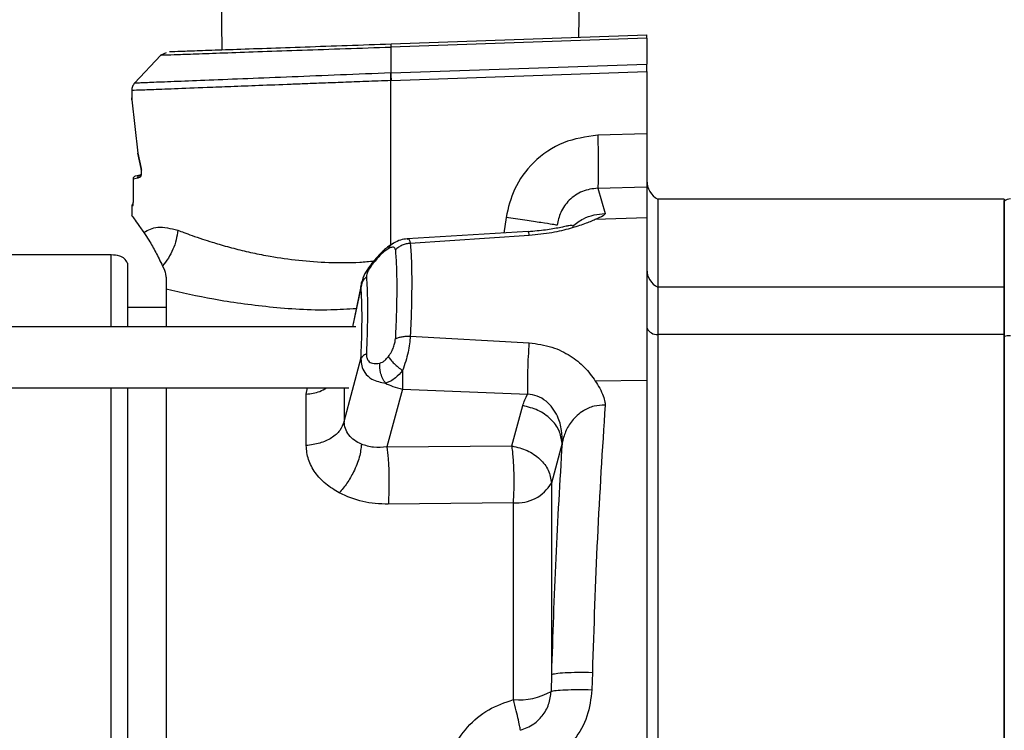
# Model space of a CAD drawing. Units: inches. Extents: x 0.4 to 10.6, y 0.4 to 8.1.
# Drawn here: x 3.5 to 3.6, y 3 to 3.1 of the extents above; entities that cross this region are included whole.
import ezdxf

# ---------------------------------------------------------------- set-up
doc = ezdxf.new("R2010")
doc.units = ezdxf.units.IN
doc.header["$MEASUREMENT"] = 0
doc.styles.add('SLDTEXTSTYLE0', font='TXT', dxfattribs={"width": 0.75})
doc.dimstyles.new('SLDDIMSTYLE0', dxfattribs={"dimtxt": 0.125, "dimasz": 0.13, "dimexe": 0, "dimexo": 0.0625, "dimgap": 0.03125, "dimtad": 0, "dimtih": 1, "dimtoh": 1, "dimdec": 1, "dimlfac": 25, "dimrnd": 1e-09, "dimzin": 12, "dimdsep": 46, "dimtxsty": 'SLDTEXTSTYLE0', "dimsah": 1, "dimcen": 0.09, "dimadec": 0, "dimazin": 3, "dimtfac": 1, "dimtdec": 1, "dimtmove": 0, "dimatfit": 0, "dimfxl": 0, "dimfrac": 2, "dimtolj": 1, "dimtzin": 12, "dimarcsym": 0})
doc.dimstyles.new('SLDDIMSTYLE1', dxfattribs={"dimtxt": 0.125, "dimasz": 0.13, "dimexe": 0, "dimexo": 0.0625, "dimgap": 0.03125, "dimtad": 0, "dimtih": 1, "dimtoh": 1, "dimdec": 1, "dimlfac": 25, "dimrnd": 1e-09, "dimzin": 12, "dimdsep": 46, "dimtxsty": 'SLDTEXTSTYLE0', "dimsah": 1, "dimcen": 0.09, "dimadec": 0, "dimazin": 3, "dimtfac": 1, "dimtdec": 1, "dimtofl": 0, "dimtmove": 0, "dimatfit": 3, "dimfxl": 0, "dimfrac": 2, "dimtolj": 1, "dimtzin": 12, "dimarcsym": 0})

# ---------------------------------------------------------------- blocks, each defined once
blk = doc.blocks.new('_D_8')
at = {"color": 7, "linetype": 'Continuous', "lineweight": 18}
for p, q in [((3.611072067860259, 4.796632576340913), (2.287286717277439, 4.796632576340913)), ((2.412286717277439, 4.796632576340913), (2.412286717277439, 3.869552116725663)), ((2.412286717277439, 2.744034151144061), (2.412286717277439, 3.671114610759334)), ((3.48162324896262, 2.744034151144061), (2.287286717277439, 2.744034151144061))]:
    blk.add_line(p, q, dxfattribs=at)
for points in [[(2.412286717277439, 4.796632576340913), (2.392286717277439, 4.666632576340914), (2.432286717277439, 4.666632576340914)], [(2.412286717277439, 2.744034151144061), (2.432286717277439, 2.874034151144061), (2.392286717277439, 2.874034151144061)]]:
    blk.add_solid(points, dxfattribs=at)
at = {"color": 7, "linetype": 'Continuous', "lineweight": 18, "insert": (2.250654767796845, 3.832248091980658), "char_height": 0.125, "attachment_point": 1, "style": 'SLDTEXTSTYLE0'}
blk.add_mtext('51.3', dxfattribs=at)
blk = doc.blocks.new('_D_9')
at = {"color": 7, "linetype": 'Continuous', "lineweight": 18}
for p, q in [((3.57795710723032, 3.713828481853461), (4.395073422472592, 3.713828481853461)), ((4.270073422472592, 3.713828481853461), (4.270073422472592, 3.328150069481938)), ((4.270073422472592, 2.744034151144061), (4.270073422472592, 3.129712563515607)), ((3.916160334248061, 2.744034151144061), (4.395073422472592, 2.744034151144061))]:
    blk.add_line(p, q, dxfattribs=at)
for points in [[(4.270073422472592, 3.713828481853461), (4.250073422472592, 3.583828481853461), (4.290073422472592, 3.583828481853461)], [(4.270073422472592, 2.744034151144061), (4.290073422472592, 2.874034151144061), (4.250073422472592, 2.874034151144061)]]:
    blk.add_solid(points, dxfattribs=at)
at = {"color": 7, "linetype": 'Continuous', "lineweight": 18, "insert": (4.108441472991998, 3.290846044736932), "char_height": 0.125, "attachment_point": 1, "style": 'SLDTEXTSTYLE0'}
blk.add_mtext('24.2', dxfattribs=at)
blk = doc.blocks.new('_D_10')
at = {"color": 7, "linetype": 'Continuous', "lineweight": 18}
for p, q in [((3.179234149472364, 3.51544422988448), (2.684658152205353, 3.51544422988448)), ((2.809658152205353, 3.51544422988448), (2.809658152205353, 3.228957943497448)), ((2.809658152205353, 2.744034151144061), (2.809658152205353, 3.030520437531116)), ((3.47779482509465, 2.744034151144061), (2.684658152205353, 2.744034151144061))]:
    blk.add_line(p, q, dxfattribs=at)
for points in [[(2.809658152205353, 3.51544422988448), (2.789658152205353, 3.38544422988448), (2.829658152205353, 3.38544422988448)], [(2.809658152205353, 2.744034151144061), (2.829658152205353, 2.874034151144061), (2.789658152205353, 2.874034151144061)]]:
    blk.add_solid(points, dxfattribs=at)
at = {"color": 7, "linetype": 'Continuous', "lineweight": 18, "insert": (2.648026202724759, 3.191653918752442), "char_height": 0.125, "attachment_point": 1, "style": 'SLDTEXTSTYLE0'}
blk.add_mtext('19.3', dxfattribs=at)
blk = doc.blocks.new('_D_11')
at = {"color": 7, "linetype": 'Continuous', "lineweight": 18}
for p, q in [((3.229234149472364, 3.465444229884481), (3.229234149472364, 2.217412401781394)), ((3.696977579671282, 2.591404229884219), (3.696977579671282, 2.217412401781394)), ((3.229234149472364, 2.342412401781394), (2.979234149472364, 2.342412401781394)), ((3.696977579671282, 2.342412401781394), (3.946977579671282, 2.342412401781394))]:
    blk.add_line(p, q, dxfattribs=at)
for points in [[(3.229234149472364, 2.342412401781394), (3.099234149472364, 2.362412401781394), (3.099234149472364, 2.322412401781394)], [(3.696977579671282, 2.342412401781394), (3.826977579671282, 2.322412401781394), (3.826977579671282, 2.362412401781394)]]:
    blk.add_solid(points, dxfattribs=at)
at = {"color": 7, "linetype": 'Continuous', "lineweight": 18, "insert": (3.301473915091228, 2.404327130019566), "char_height": 0.125, "attachment_point": 1, "style": 'SLDTEXTSTYLE0'}
blk.add_mtext('11.7', dxfattribs=at)

msp = doc.modelspace()

# ---------------------------------------------------------------- linework, layer by layer
at = {"color": 7, "linetype": 'Continuous', "lineweight": 25}
for p, q in [((3.501657894631891, 3.13044627712815), (3.501786187768075, 3.121142239884219)), ((3.554153242561333, 3.122970937733624), (3.554256319828741, 3.13044627712815)), ((3.564098839513782, 3.122856715316963), (3.526582929950004, 3.121546624852211)), ((3.52661061427378, 3.12200912795999), (3.564098839513781, 3.123318245632262)), ((3.564098839513781, 3.122856715316968), (3.564098839513781, 3.123318245632272)), ((3.564098839513782, 3.122856715316963), (3.564098839513782, 3.119045927241827)), ((3.526582929950004, 3.121546624852211), (3.526583091735831, 3.117735866586864)), ((3.492863789732019, 3.120369236925702), (3.489009507458353, 3.116236025215919)), ((3.493630063426191, 3.120685140403719), (3.492863691738751, 3.120369118816386)), ((3.526583091735831, 3.117735866586864), (3.564098839513782, 3.119045927241827)), ((3.526606223015356, 3.116624346676817), (3.564098839513782, 3.117933613735061)), ((3.564098839513782, 3.117933613735061), (3.564098839513782, 3.119045927241809)), ((3.564098839513782, 3.117933613735061), (3.564098839513781, 3.108803967616498)), ((3.526583111297091, 3.116623389312881), (3.526606223015356, 3.116624346676817)), ((3.488587028490159, 3.115162641811224), (3.488587028490159, 3.114074015884856)), ((3.488592585668384, 3.113798489351148), (3.48947285050627, 3.10598572051981)), ((3.564098839513781, 3.108803967616498), (3.556899669745948, 3.108591419099184)), ((3.489945747615087, 3.103703952091464), (3.489472850447234, 3.105985721346739)), ((3.48947285050627, 3.10598572051981), (3.489945747566425, 3.103703951949574)), ((3.488776735682758, 3.102158441535086), (3.488776735682758, 3.099140238709129)), ((3.488779039818703, 3.102158441535086), (3.488776735682758, 3.102158441535086)), ((3.489472850209509, 3.102304146152723), (3.488779039793017, 3.102158441535086)), ((3.488779039793017, 3.102158441535086), (3.488779039818768, 3.099145667621857)), ((3.489836435588103, 3.10276626284442), (3.489150950597566, 3.102620558511755)), ((3.489819159863701, 3.102452038561542), (3.489472850209509, 3.102304146152723)), ((3.489955767546156, 3.102817842960268), (3.48983643558809, 3.102766262844482)), ((3.556899686358747, 3.100831324673559), (3.557984482620614, 3.097139977315952)), ((3.556899686648222, 3.100831323687852), (3.564098839513938, 3.10104482762927)), ((3.564098839513781, 3.101044827629265), (3.564098839513782, 3.096482103214603)), ((3.61650513872638, 3.099204753796028), (3.56570513872638, 3.099204753796028)), ((3.56570513872638, 3.099204753796028), (3.56570513872638, 3.086297828241688)), ((3.61650513872638, 3.099204753796028), (3.61650513872638, 3.086297828241688)), ((3.488587028490159, 3.098204592856817), (3.488587028490159, 3.096836181260373)), ((3.564098839513782, 3.096482103214603), (3.55653952240093, 3.09622607076816)), ((3.564098839513782, 3.096482103214603), (3.564098839513782, 3.072604737032252)), ((3.546725601681588, 3.094462176165675), (3.528983799689077, 3.093407429120595)), ((3.546867223598034, 3.093888219409238), (3.529427124802287, 3.092732150589213)), ((3.485594902505908, 3.091034781065164), (3.461177579671263, 3.091034781065164)), ((3.487957107230317, 3.089853677946444), (3.487957107230317, 3.080502403112596)), ((3.493266624499428, 3.089127401331595), (3.493111760050176, 3.089439476946022)), ((3.493111760693251, 3.089439477147768), (3.493266624383167, 3.089127402046128)), ((3.4936263985689, 3.08728239814745), (3.4936263985689, 3.086084856050942)), ((3.493626398568895, 3.08608487714158), (3.493626398568903, 3.080502403112596)), ((3.52239622149989, 3.087340889827697), (3.520952435730448, 3.080502403112596)), ((3.61650513872638, 3.086297828241688), (3.56570513872638, 3.086297828241688)), ((3.56570513872638, 3.086297828241688), (3.56570513872638, 3.079366636889952)), ((3.61650513872638, 3.086297828241688), (3.61650513872638, 3.079366636889952)), ((3.4936263985689, 3.083310371616502), (3.487957107230317, 3.083310371616502)), ((3.521456975351659, 3.080502403112596), (3.42906409537284, 3.080502403112596)), ((3.529427114471578, 3.079125952975378), (3.5468672202918, 3.078148256160411)), ((3.61650513872638, 3.079366636889952), (3.56570513872638, 3.079366636889952)), ((3.56570513872638, 3.079366636889952), (3.565705138726381, 2.927899775781773)), ((3.61650513872638, 3.079366636889952), (3.616505138726381, 2.927899775781774)), ((3.51972973504374, 3.066595045716829), (3.522191362796321, 3.07581299493825)), ((3.564098839513782, 3.072604737032252), (3.556539515581259, 3.072540461528972)), ((3.564098839513782, 3.072604737032252), (3.564098839513782, 2.934661675492096)), ((3.429064095372839, 3.07152602515984), (3.5204116244982, 3.071526025159841)), ((3.487957107230318, 3.071526025159841), (3.487957107230318, 2.935740387364566)), ((3.493626398568903, 3.071526025159841), (3.493626398568904, 2.935740387364566)), ((3.514160813761493, 3.063066845107), (3.514160813761493, 3.070617614006959)), ((3.528297818499296, 3.071371962122987), (3.525977786529057, 3.062889047096975)), ((3.5282978193026, 3.071371962090046), (3.546647650453309, 3.070602337451148)), ((3.544326341644647, 3.06302536833398), (3.545909349812835, 3.068932989069086)), ((3.557984676338516, 3.069014096076212), (3.557984481440653, 3.069010836582658)), ((3.525977786529214, 3.06288904709729), (3.544326341644805, 3.063025368333983)), ((3.551676735279962, 3.063430771012892), (3.55010940006971, 3.057577348838381)), ((3.550109400069943, 3.057577348841536), (3.550109400069943, 3.029479138320949)), ((3.544545377800391, 3.054669377414635), (3.526196809841976, 3.054472598682143)), ((3.544545377800385, 3.025798817194795), (3.544545377800385, 3.054669377414635)), ((3.556112024249197, 3.029802855539121), (3.556039340125528, 3.027253559879183)), ((3.55010940007039, 3.029479138321697), (3.550073054582099, 3.027012078473662))]:
    msp.add_line(p, q, dxfattribs=at)
at = {"color": 1, "linetype": 'Continuous', "lineweight": 25}
for p, q in [((3.526583111297091, 3.092511355718031), (3.526583111297091, 3.116623389312881)), ((3.543453942432209, 3.096550466336818), (3.543121538240463, 3.094247915220456)), ((3.485594902505908, 3.080502403112596), (3.485594902505908, 3.09103478103899)), ((3.522191362380394, 3.086395187687705), (3.520962171834614, 3.080502403112596)), ((3.485594902505909, 3.003633206262171), (3.485594902505908, 3.071526025159841)), ((3.514160813430315, 3.070617613980929), (3.514345588384268, 3.071526025159841)), ((3.519729735108818, 3.071526025159841), (3.519729735108818, 3.066595045999414))]:
    msp.add_line(p, q, dxfattribs=at)
at = {"color": 7, "linetype": 'Continuous', "lineweight": 25}
for centre, radius, start, end in [((3.567248445812994, 3.101950336262172), 0.003149606299212464, 180, 240.6594184249749), ((3.617450020616144, 3.097682739868471), 0.001574803149606143, 91.99999999963529, 126.8757644594086), ((3.567048348861201, 3.088923976766931), 0.002949723638623676, 180.6906400632054, 242.911377194225), ((3.565624736775873, 3.081097926960332), 0.001733156017544282, 208.3074855121543, 272.658933367115), ((3.617407680215051, 3.075213610330033), 0.003970782052242567, 90.18209049081555, 103.1379074754945), ((3.545011102697921, 3.060555273320559), 0.005904292531399125, 265.4758644478396, 329.7107241185017), ((3.545335433227891, 3.03539809801512), 0.00963173815287523, 265.2949554170225, 299.4639639054411)]:
    msp.add_arc(centre, radius, start, end, dxfattribs=at)
at = {"color": 1, "linetype": 'Continuous', "lineweight": 25}
for points, knots in [([(3.492863825204471, 3.12036912347705), (3.492863780711353, 3.120369121923331), (3.492650149134858, 3.120361661812997), (3.493392789103315, 3.120387594486209), (3.495177575588169, 3.120449920104544), (3.498317900889777, 3.120559582107729), (3.502498762931809, 3.120705579201613), (3.507621495416974, 3.120884468015893), (3.513486473988087, 3.121089276518868), (3.519879424629588, 3.121312522760241), (3.524348156049546, 3.121468574422357), (3.526582930104479, 3.121546614513145)], [0, 0, 0, 0, 2.602082132786992e-05, 0.124937725979082, 0.2498533005216675, 0.3747897064232701, 0.4997579742476287, 0.6247564274203152, 0.7497920839359603, 0.8748731784010164, 1, 1, 1, 1]), ([(3.526583111297089, 3.116623389312881), (3.525347203710117, 3.116576122188409), (3.522990789300024, 3.116486001426628), (3.51967150619476, 3.116359163380324), (3.516745823547187, 3.116246895143522), (3.514211822732929, 3.116149229443993), (3.511019030813814, 3.116026229289272), (3.507261161109579, 3.115882272451631), (3.503148359223763, 3.115724016533493), (3.498847966928745, 3.115558143236626), (3.494720395414236, 3.115399505775683), (3.491192126428341, 3.115263044226221), (3.48914476365465, 3.115184362754283), (3.488428163597046, 3.115156475021174), (3.488587031022168, 3.11516264063044), (3.488587032287419, 3.115162640679543)], [0, 0, 0, 0, 0.06147297327082449, 0.1172060124670019, 0.1671980499118623, 0.2114481340113559, 0.2499554321652774, 0.3385248922925456, 0.4218738582549778, 0.5000016274120539, 0.6276434438957597, 0.7499556399508278, 0.8757622001864169, 0.9999990105461005, 1, 1, 1, 1]), ([(3.526554800221518, 3.11773470844167), (3.524075128492972, 3.117636082984819), (3.519114670706491, 3.117438787750232), (3.512007802810253, 3.117155657810867), (3.505478558746878, 3.116895204989566), (3.49976848873489, 3.116667120651663), (3.495103724066056, 3.116480585063827), (3.49159630653069, 3.116340209403639), (3.489601147803407, 3.116260318393569), (3.488771351144464, 3.116227094019401), (3.489010120072631, 3.116236653729395), (3.489010133845111, 3.116236654280811)], [0, 0, 0, 0, 0.1248654471614465, 0.2497870070880713, 0.3747589035043857, 0.4997616062463913, 0.6247941868589151, 0.7498483467203313, 0.8749142074348725, 0.9999927849007051, 1, 1, 1, 1]), ([(3.489819159665593, 3.102452038214928), (3.489821019087217, 3.102494591415676), (3.489824737944774, 3.102579698144624), (3.489866455923362, 3.102697584711279), (3.48992332519756, 3.102751553909602), (3.489949858609048, 3.102776734237064)], [0, 0, 0, 0, 0.3478660954329026, 0.6957348677380062, 1, 1, 1, 1]), ([(3.488698847754727, 3.098204592863589), (3.488700531342001, 3.098267022417883), (3.488702380554785, 3.098335593576405), (3.488738741203754, 3.098390289067054), (3.488741997860346, 3.098395187891339)], [0, 0, 0, 0, 0.9104345856224036, 1, 1, 1, 1]), ([(3.553210157643911, 3.095281817011107), (3.553703159215916, 3.095661151086504), (3.554558281988037, 3.09631911492381), (3.55629851413433, 3.096960487430996), (3.557436340490264, 3.097081617298683), (3.557984483024821, 3.097139971046896)], [0, 0, 0, 0, 0.413684334056968, 0.717545165389924, 1, 1, 1, 1]), ([(3.495345640854695, 3.094668220510833), (3.495638004799122, 3.09455663725087), (3.496304048695562, 3.094302435764471), (3.497504266565473, 3.093867388021702), (3.498882049311239, 3.093394296476644), (3.500221227027414, 3.092964861513698), (3.501822091312127, 3.092478790509015), (3.503774410774111, 3.091939418024981), (3.506285194416129, 3.091341556069497), (3.509330931486785, 3.090741215276995), (3.513031490140146, 3.090207758345867), (3.517442303699955, 3.089910013576584), (3.521165785160213, 3.089881799736161), (3.523401102376144, 3.090088831639592), (3.524095871827025, 3.090153180198641)], [0, 0, 0, 0, 0.0450188250063113, 0.1025588626499626, 0.1715798099480527, 0.2300375925715833, 0.2716213168621883, 0.3651769019045744, 0.4534171408392283, 0.5408782807306477, 0.6743486753027438, 0.8071432215596132, 0.9400572781791654, 1, 1, 1, 1]), ([(3.528985548102395, 3.09337848710324), (3.529021202557358, 3.093386782991924), (3.529164488827226, 3.09342012207805), (3.529326038594282, 3.093224616258202), (3.529393799538675, 3.092894515590135), (3.529427124023194, 3.092732173776558)], [0, 0, 0, 0, 0.1440918305751425, 0.5790687571357146, 0.9999999999999999, 0.9999999999999999, 0.9999999999999999, 0.9999999999999999]), ([(3.546867223598033, 3.093888219397762), (3.546823103546053, 3.094160571569505), (3.54676803409969, 3.094500514127157), (3.546735916742773, 3.094414859918591), (3.546729530885811, 3.094397829391281)], [0, 0, 0, 0, 0.8011711555740355, 1, 1, 1, 1]), ([(3.526214096415828, 3.091961002383589), (3.526323942920595, 3.092145858087377), (3.526526573490122, 3.092486855888069), (3.5268452803297, 3.092681322928409), (3.526991215447547, 3.092770368932213)], [0, 0, 0, 0, 0.5421023344224126, 1, 1, 1, 1]), ([(3.524968310493462, 3.090942709883498), (3.524945974172251, 3.091029646198147), (3.524920385755237, 3.091129240157777), (3.52497928110419, 3.091150091283152), (3.52498676626113, 3.091152741304733)], [0, 0, 0, 0, 0.8729075033412568, 1, 1, 1, 1]), ([(3.493626398568828, 3.086084877141678), (3.495884496114653, 3.085557316803717), (3.500424318312515, 3.084496676116419), (3.508701997892177, 3.083364504317434), (3.515868525318507, 3.082849795855601), (3.520260733249816, 3.083122607516148), (3.521522172357397, 3.083200958838079)], [0, 0, 0, 0, 0.2908208835616091, 0.5846847073706256, 0.8807217326018709, 1, 1, 1, 1]), ([(3.514160813761493, 3.070617614006959), (3.514853213794606, 3.07070577708893), (3.515943323854863, 3.070844580465596), (3.516810400288396, 3.071343867794081), (3.517126739898944, 3.071526025159841)], [0, 0, 0, 0, 0.6351652538177213, 1, 1, 1, 1])]:
    msp.add_open_spline(points, degree=3, knots=knots, dxfattribs=at)
at = {"color": 7, "linetype": 'Continuous', "lineweight": 25}
for points, knots in [([(3.494144936371942, 3.120875401505586), (3.494239417730671, 3.120878700867336), (3.494468342330142, 3.120886695090505), (3.496254941171768, 3.120949084496827), (3.499227328181084, 3.12105288253842), (3.503293851281222, 3.121194888654232), (3.508249355708596, 3.121367938682056), (3.513929755390014, 3.121566302609952), (3.52011963286561, 3.12178245789446), (3.52444669216174, 3.121933562134717), (3.526610614273781, 3.12200912795999)], [0, 0, 0, 0, 0.09117132660232938, 0.2209045224014481, 0.3506577391547548, 0.4804467000976257, 0.6102713310165638, 0.7401354534631738, 0.8700441570353705, 1, 1, 1, 1]), ([(3.526554799939611, 3.117734712207176), (3.526559515179081, 3.117734904529571), (3.526568945651769, 3.117735289174107), (3.526578376297522, 3.117735673823341), (3.526583091617271, 3.117735866147831)], [0, 0, 0, 0, 0.5000003316070423, 1, 1, 1, 1]), ([(3.526583110870502, 3.116623390381333), (3.526579207478414, 3.116726261196232), (3.526571400682572, 3.116932003133453), (3.526562865417231, 3.117228029948231), (3.526556831453046, 3.11750393985454), (3.526555477298308, 3.117657785623102), (3.526554800221518, 3.11773470844167)], [0, 0, 0, 0, 0.2499996930244782, 0.5000001331616203, 0.7500002801490735, 1, 1, 1, 1]), ([(3.489010093546219, 3.116236653698398), (3.488946782565075, 3.11616097418012), (3.488820160549639, 3.116009615080035), (3.488689138949292, 3.115742749613679), (3.488602960264152, 3.115458220053631), (3.488592339081432, 3.115261167011864), (3.488587028492294, 3.115162640532195)], [0, 0, 0, 0, 0.2499998947022315, 0.4999999992764224, 0.7500001042162393, 0.9999999999999999, 0.9999999999999999, 0.9999999999999999, 0.9999999999999999]), ([(3.488592585659922, 3.113798489330991), (3.488591139998975, 3.113875235586308), (3.488588238663496, 3.114029259691281), (3.48858642130862, 3.114096472849046), (3.48858823868593, 3.114029256012266), (3.488591140014849, 3.113875234229397), (3.488592585668384, 3.113798489351148)], [0, 0, 0, 0, 0.2491379413223482, 0.5000015735984086, 0.750864341104512, 1, 1, 1, 1]), ([(3.556899669760206, 3.108591418615873), (3.555182522152114, 3.108355731492249), (3.551708826146573, 3.107878949288999), (3.547417577495186, 3.104876636777497), (3.544499184326712, 3.100934576874206), (3.54378854815999, 3.097953919934257), (3.543453942432209, 3.096550466336818)], [0, 0, 0, 0, 0.263387870099809, 0.5328193033393421, 0.7800262014072689, 1, 1, 1, 1]), ([(3.556899669760206, 3.108591418615873), (3.556923561520918, 3.10767031273386), (3.556971344997415, 3.105828102701945), (3.55699126786958, 3.103418163878707), (3.55697135344063, 3.101570710871064), (3.556923575593989, 3.101077786236635), (3.556899686648222, 3.100831323687841)], [0, 0, 0, 0, 0.2500002352124315, 0.5000000003076306, 0.7499997652508382, 1, 1, 1, 1]), ([(3.564098839513781, 3.108803967616498), (3.564098839513782, 3.10791895191621), (3.564098839513782, 3.106148900814144), (3.564098839513781, 3.103792236820956), (3.564098839513782, 3.102006464355412), (3.564098839513781, 3.101258338449948), (3.564098839513782, 3.101070798133235), (3.564098839513782, 3.101044827629254)], [0, 0, 0, 0, 0.2404103527154478, 0.4808260572479439, 0.7211109940769858, 0.9613795680541383, 0.9999999999999999, 0.9999999999999999, 0.9999999999999999, 0.9999999999999999]), ([(3.489945747566425, 3.103703951949574), (3.489955374613222, 3.103647858823037), (3.489974603935551, 3.103535816902666), (3.489987967458253, 3.103338509375191), (3.489989038850969, 3.103135679286406), (3.489975468074891, 3.102937855379079), (3.48994982792248, 3.102757872529539), (3.489912916786391, 3.102611314048202), (3.489868598777254, 3.102500185587427), (3.489835655529949, 3.102468103179729), (3.489819159863701, 3.102452038561542)], [0, 0, 0, 0, 0.1240356911240808, 0.2477522271612397, 0.3726399913431005, 0.4978342126056703, 0.6234136701692726, 0.7490374331868365, 0.8743355594431738, 1, 1, 1, 1]), ([(3.489945747629372, 3.103703952181542), (3.489940314327772, 3.103680457116944), (3.489929447700906, 3.103633466885416), (3.489949897609693, 3.10356755659816), (3.489994538848614, 3.103508946510735), (3.490044877498467, 3.103480426150466), (3.490070046768585, 3.103466166001385)], [0, 0, 0, 0, 0.2499994555371908, 0.4999999999290469, 0.75000054436328, 1, 1, 1, 1]), ([(3.48915095059757, 3.10262055851174), (3.489099824957268, 3.102604246862828), (3.48899766877351, 3.102571653905677), (3.488884466046149, 3.10246838928518), (3.48881935217131, 3.102360461371309), (3.488785146612792, 3.102258134182918), (3.488781187096924, 3.102193495855386), (3.488779039792951, 3.102158441535086)], [0, 0, 0, 0, 0.2499129907509722, 0.4993611279183425, 0.6981765031508649, 0.8363166570555804, 1, 1, 1, 1]), ([(3.489472850403545, 3.102304145850203), (3.489478841198076, 3.1023643668889), (3.48949082310432, 3.10248481215471), (3.489584266306562, 3.10262749536225), (3.48970325784201, 3.102725249742804), (3.489792042925892, 3.102752591791088), (3.489836435506223, 3.102766262827053)], [0, 0, 0, 0, 0.2797062167478712, 0.5594272425979812, 0.7797134308027128, 1, 1, 1, 1]), ([(3.556899678822097, 3.100831323543747), (3.556134667438886, 3.100739288406198), (3.554974057765512, 3.100599660587223), (3.553603752715021, 3.099834946312142), (3.552440943021364, 3.098872055485703), (3.55138422347377, 3.097384673444224), (3.551087821757529, 3.096042217521467), (3.550946763529215, 3.095403339796817)], [0, 0, 0, 0, 0.2609065394034579, 0.3958250296971575, 0.5282766096843563, 0.7755058015981028, 0.9999999999999999, 0.9999999999999999, 0.9999999999999999, 0.9999999999999999]), ([(3.488779039818768, 3.099145667621857), (3.488777707552412, 3.099024155221577), (3.488775042879384, 3.098781117623397), (3.488754938040563, 3.098470884123409), (3.488727480051207, 3.098252468104773), (3.488708406304177, 3.098220575348885), (3.488698847828333, 3.098204592850203)], [0, 0, 0, 0, 0.2492112444010099, 0.4984487356007773, 0.7486563265255907, 1, 1, 1, 1]), ([(3.616505138726381, 3.086096866761384), (3.616505138726381, 3.088067439285639), (3.616505138726381, 3.09200858550791), (3.616505138726378, 3.095989740459316), (3.616505138726388, 3.098281917880763), (3.616505138726363, 3.099212544635109), (3.61650513872638, 3.09894251511664), (3.61650513872638, 3.098942499704094)], [0, 0, 0, 0, 0.2499965093506319, 0.4999931676104707, 0.7499895227169544, 0.9999857300860102, 1, 1, 1, 1]), ([(3.488794767257407, 3.098568233534782), (3.488758583012296, 3.098540351499243), (3.48867989931923, 3.098479721202282), (3.488603496397504, 3.098341187265273), (3.488592517740444, 3.098234468703259), (3.488587028487729, 3.098181110159204)], [0, 0, 0, 0, 0.2985943038844683, 0.6493019955489053, 1, 1, 1, 1]), ([(3.488595693802982, 3.096836181260373), (3.488592822857674, 3.096840264836092), (3.488520891084577, 3.096942579164865), (3.488783165432502, 3.096569527623675), (3.489357483629968, 3.095752610443342), (3.490017967211533, 3.09481292680561), (3.490352141593655, 3.094337490007794)], [0, 0, 0, 0, 0.01442076194269785, 0.3613133879756451, 0.67685388418468, 0.9999999999999999, 0.9999999999999999, 0.9999999999999999, 0.9999999999999999]), ([(3.55653952240093, 3.096226070768174), (3.55604658989498, 3.096018266233754), (3.555033280656846, 3.095591087559368), (3.552855614025478, 3.094896415809924), (3.550136109603765, 3.094222270500779), (3.547997570098806, 3.09400373077358), (3.546867223598034, 3.093888219409238)], [0, 0, 0, 0, 0.2210172394910411, 0.4543397074849373, 0.7115857804710827, 1, 1, 1, 1]), ([(3.557984482824722, 3.097139976622032), (3.557984509110177, 3.097135432748588), (3.557984540569385, 3.09712999450679), (3.557987963344262, 3.097092221162326), (3.557915885066523, 3.09698236110324), (3.557595156185885, 3.096675783552295), (3.556982255295791, 3.09641468034622), (3.55653952240093, 3.096226070768144)], [0, 0, 0, 0, 0.01489172044862462, 0.01782285039403404, 0.1240779162991342, 0.3672720564469414, 1, 1, 1, 1]), ([(3.49035213866963, 3.094337466928313), (3.490980420891409, 3.094698365777432), (3.492252194377618, 3.095428899877557), (3.494306303716414, 3.094923793808131), (3.495345640854695, 3.094668220510833)], [0, 0, 0, 0, 0.4940205379280864, 1, 1, 1, 1]), ([(3.553185336182502, 3.09529944251446), (3.553186471420822, 3.095301568898127), (3.553221344037478, 3.095366887837056), (3.553037752794494, 3.095363081414364), (3.552688435322096, 3.095331439410121), (3.552085733361324, 3.095202877864931), (3.550975384101055, 3.094966706427416), (3.549185594304113, 3.094648448738484), (3.547597810742368, 3.094517814966736), (3.546749408982765, 3.09444801331084)], [0, 0, 0, 0, 0.003300206820780765, 0.101376816938897, 0.1988072086831331, 0.3032274223348773, 0.4210913540389808, 0.6906712440431197, 0.9999999999999999, 0.9999999999999999, 0.9999999999999999, 0.9999999999999999]), ([(3.490352167342707, 3.094337466410106), (3.490607973998243, 3.09395730499076), (3.491256604378324, 3.092993357256847), (3.492092006040197, 3.091471037024512), (3.492771674563917, 3.090117008869546), (3.493111774491966, 3.089439465534802)], [0, 0, 0, 0, 0.2454796302219766, 0.6224448911226624, 0.9999999999999999, 0.9999999999999999, 0.9999999999999999, 0.9999999999999999]), ([(3.495345640000395, 3.09466822051099), (3.495276117219907, 3.094189790276439), (3.495137071646228, 3.093232929719933), (3.494650408027023, 3.091849882936298), (3.493991005825311, 3.090550384007979), (3.49340484242019, 3.089809779283786), (3.493111760646918, 3.089439476832348)], [0, 0, 0, 0, 0.2500001560904507, 0.5000003578528298, 0.7500001186097806, 1, 1, 1, 1]), ([(3.528972872821564, 3.093408298551697), (3.528655139695976, 3.093367913494423), (3.528014973059528, 3.093286545943493), (3.527328823610392, 3.092950551518238), (3.526983229880162, 3.092781320796117)], [0, 0, 0, 0, 0.4963287798811705, 1, 1, 1, 1]), ([(3.526214096415828, 3.091961002383589), (3.526046505553405, 3.091858655109907), (3.52577568753218, 3.091693267297376), (3.525341102048779, 3.091322020378285), (3.525096301232908, 3.09107293960613), (3.524968310463387, 3.090942711119809)], [0, 0, 0, 0, 0.4365188992776081, 0.7053915877057216, 1, 1, 1, 1]), ([(3.526983347370538, 3.092781389015098), (3.52667841387375, 3.092590509435003), (3.526194910212227, 3.09228785007859), (3.525515153000697, 3.091706186223747), (3.525160195255137, 3.09134643932109), (3.524977763196002, 3.09116154585408)], [0, 0, 0, 0, 0.4535492012623086, 0.7191492630421473, 1, 1, 1, 1]), ([(3.527235688844332, 3.091797209914298), (3.527216258716083, 3.091886618456755), (3.527176511077327, 3.092069518868003), (3.526975033082682, 3.09218309371912), (3.526661866731188, 3.092170387357285), (3.526369879849789, 3.092033847344608), (3.526214092012679, 3.091960997245479)], [0, 0, 0, 0, 0.2224703930082423, 0.4551011039130564, 0.709272484918546, 1, 1, 1, 1]), ([(3.529427114311892, 3.092732149944849), (3.529221613554665, 3.092711109147769), (3.528810611819029, 3.092669027530962), (3.528224749117234, 3.092470741930357), (3.527682693752958, 3.09218781609912), (3.527384690438865, 3.091927410017107), (3.52723568886519, 3.091797207048955)], [0, 0, 0, 0, 0.2499998709953446, 0.5000000110699664, 0.7500001454203333, 1, 1, 1, 1]), ([(3.529427124802287, 3.092732150589213), (3.529484891997406, 3.09191883291442), (3.529599970727086, 3.090298612915023), (3.529644102131599, 3.087069626049279), (3.529599975029999, 3.083378604676754), (3.529484887512216, 3.080547264012481), (3.529427114471578, 3.079125952975378)], [0, 0, 0, 0, 0.2509890929499227, 0.4999984146800914, 0.7490030850925594, 1, 1, 1, 1]), ([(3.487957107230317, 3.089853678703116), (3.487828634412152, 3.090085431196664), (3.487569476297155, 3.090552927280516), (3.486683293540767, 3.090978007063138), (3.486006998820807, 3.091013284786466), (3.485594902505908, 3.091034781065163)], [0, 0, 0, 0, 0.2774785709616321, 0.5597357046358031, 0.9999999999999999, 0.9999999999999999, 0.9999999999999999, 0.9999999999999999]), ([(3.524977764256911, 3.091161547628492), (3.524574907177587, 3.090721580221431), (3.523912443659689, 3.089998091989001), (3.523199598240557, 3.089016754097671), (3.522611162167438, 3.088062627759026), (3.522391247735333, 3.087380797913207), (3.522239747890361, 3.086911082874729)], [0, 0, 0, 0, 0.3408479615057795, 0.5604949031207455, 0.6972233545397869, 1, 1, 1, 1]), ([(3.524968310493462, 3.090942709883498), (3.524583569342417, 3.090517605119086), (3.523953901933778, 3.089821878616525), (3.523304860450416, 3.088854997440349), (3.52301432415636, 3.088219267197544), (3.522999936596821, 3.087960226954297), (3.522993254369195, 3.087839917052896)], [0, 0, 0, 0, 0.4007571419831142, 0.6558791811079199, 0.8401748652172637, 0.9999999999999999, 0.9999999999999999, 0.9999999999999999, 0.9999999999999999]), ([(3.527235678346901, 3.091797196785972), (3.527292826040892, 3.091015382382603), (3.527406825641915, 3.089455800117165), (3.527450302452747, 3.086358719255658), (3.527406829066192, 3.082823236466425), (3.52729282571803, 3.080115090266442), (3.527235675160924, 3.07875748045456)], [0, 0, 0, 0, 0.2506444291031109, 0.499991564334862, 0.749342794607242, 0.9999999999999999, 0.9999999999999999, 0.9999999999999999, 0.9999999999999999]), ([(3.493266624383167, 3.089127402046128), (3.493406797064226, 3.08871625223099), (3.493619269601567, 3.088093034897989), (3.493624588620564, 3.087488207846252), (3.49362639856887, 3.087282398147444)], [0, 0, 0, 0, 0.6597214059492453, 1, 1, 1, 1]), ([(3.522191361228427, 3.086395187854613), (3.522265968173288, 3.086660813310498), (3.522415182508869, 3.087192065809674), (3.522800563365241, 3.08762396620831), (3.522993254369195, 3.087839917052896)], [0, 0, 0, 0, 0.4999985059793609, 1, 1, 1, 1]), ([(3.522993249089115, 3.087839921320501), (3.523036445738106, 3.087150841997386), (3.523122453109576, 3.085778839707847), (3.523155054158515, 3.083092037825876), (3.523122454933881, 3.080041014838542), (3.523036444352657, 3.077708830609419), (3.522993245932835, 3.076537501779897)], [0, 0, 0, 0, 0.2511209360456925, 0.4999983131821269, 0.748876446694853, 0.9999999999999999, 0.9999999999999999, 0.9999999999999999, 0.9999999999999999]), ([(3.52240093610008, 3.087339339648309), (3.522365058785276, 3.087270844922129), (3.522185347936566, 3.086927752206267), (3.522188687984615, 3.086631942429399), (3.522191361228427, 3.086395187854613)], [0, 0, 0, 0, 0.1996391150666641, 1, 1, 1, 1]), ([(3.522191362796321, 3.07581299493825), (3.522235911614787, 3.07691210066083), (3.52232462797012, 3.079100905149694), (3.522358320059536, 3.081961645582423), (3.522324627736652, 3.084476174152317), (3.522235911062752, 3.085753689200561), (3.522191362380394, 3.086395187687705)], [0, 0, 0, 0, 0.2510736723177575, 0.4999984712253507, 0.7489264610080725, 1, 1, 1, 1]), ([(3.616505138726381, 3.079080460335872), (3.616505138726381, 3.079869756947252), (3.616505138726381, 3.081448067817221), (3.616505138726381, 3.083447411863136), (3.616505138726381, 3.085090912975047), (3.616505138726381, 3.085761508854858), (3.616505138726381, 3.086096866761384)], [0, 0, 0, 0, 0.2500447864183954, 0.5000001250396556, 0.7499553510869683, 1, 1, 1, 1]), ([(3.527235682085144, 3.078757483552726), (3.527384682460574, 3.0788168067886), (3.527682685285282, 3.078935454086033), (3.528224741336322, 3.079053167845848), (3.52881060785186, 3.07912510339757), (3.529221612450534, 3.079125668339239), (3.529427114636405, 3.079125950809918)], [0, 0, 0, 0, 0.249997458240192, 0.4999983960476898, 0.7499993360593711, 0.9999999999999999, 0.9999999999999999, 0.9999999999999999, 0.9999999999999999]), ([(3.529427125787606, 3.079125952669915), (3.529394964044891, 3.07875154574911), (3.529329592043259, 3.077990525736769), (3.529097722682844, 3.0767329138557), (3.528761671641742, 3.075391903393869), (3.528452504320081, 3.074537332685778), (3.528290350955265, 3.074089123880767)], [0, 0, 0, 0, 0.230155496539022, 0.4678143727692768, 0.7208770652135211, 1, 1, 1, 1]), ([(3.616505138726381, 2.92818595218847), (3.616505138726381, 2.934284622731773), (3.616505138726381, 2.946481967450532), (3.616505138726381, 2.965327711876846), (3.616505138726381, 2.984407358399887), (3.616505138726381, 3.003633178537021), (3.616505138726381, 3.022859005211658), (3.616505138726381, 3.041938668335892), (3.616505138726381, 3.060784430384336), (3.616505138726381, 3.072981785997143), (3.616505138726381, 3.079080460335872)], [0, 0, 0, 0, 0.1249999893070971, 0.2500000530597721, 0.3749999652356694, 0.4999998035458926, 0.6249996873225282, 0.7499997205260005, 0.8749999313374109, 0.9999999999999999, 0.9999999999999999, 0.9999999999999999, 0.9999999999999999]), ([(3.526214097549215, 3.076129574313195), (3.526369872139361, 3.07635785425816), (3.526661871046283, 3.07678576419096), (3.526974992629196, 3.07748798908381), (3.5271764846683, 3.078152248514867), (3.5272162382481, 3.078558712915219), (3.527235678629477, 3.078757483013382)], [0, 0, 0, 0, 0.2906984939228429, 0.5449132775063352, 0.7774525089413044, 0.9999999999999999, 0.9999999999999999, 0.9999999999999999, 0.9999999999999999]), ([(3.546647650453309, 3.070602337451148), (3.546639380523229, 3.071091149463498), (3.546622840674282, 3.072068772825531), (3.546661876049544, 3.074047699246204), (3.546742116852654, 3.076167885280326), (3.546825520240181, 3.077488132023621), (3.546867221962285, 3.078148255843904)], [0, 0, 0, 0, 0.2500001689454636, 0.4999999989746671, 0.7499998295811637, 1, 1, 1, 1]), ([(3.546867221962285, 3.078148256065485), (3.547997567944231, 3.077994446570169), (3.550136106095292, 3.077703449407368), (3.552855608718551, 3.076339073801543), (3.555033274663741, 3.07466099257413), (3.556046583093132, 3.07323442663913), (3.55653951558126, 3.072540461528982)], [0, 0, 0, 0, 0.2884141813899206, 0.5456601253599629, 0.7789825107876068, 0.9999999999999999, 0.9999999999999999, 0.9999999999999999, 0.9999999999999999]), ([(3.522993250941813, 3.076537501282014), (3.522800561314782, 3.076432562976577), (3.522415182047518, 3.076222686358513), (3.522265969028936, 3.075949566317876), (3.522191362517089, 3.07581300629288)], [0, 0, 0, 0, 0.4999999828712612, 1, 1, 1, 1]), ([(3.522993250941813, 3.076537501282014), (3.522999931442358, 3.076342796761204), (3.523014323807969, 3.075923328394918), (3.523304742031597, 3.075393602986651), (3.523954168344037, 3.075015778057397), (3.524583806565368, 3.075116927663726), (3.524968309666222, 3.075178697003589)], [0, 0, 0, 0, 0.1597117426869311, 0.3440804738547297, 0.5994476142492604, 1, 1, 1, 1]), ([(3.524968308319608, 3.075178696881226), (3.525094059832786, 3.075222022403839), (3.525337183053938, 3.075305786331201), (3.525772060552795, 3.075604674033054), (3.526044984025459, 3.075928753310471), (3.526214096818191, 3.076129564003431)], [0, 0, 0, 0, 0.2895314759816625, 0.5597692090294072, 1, 1, 1, 1]), ([(3.526214097549215, 3.076129574313195), (3.526325981512091, 3.075965081579332), (3.526549750192952, 3.075636095001434), (3.52705339526424, 3.075097883092914), (3.527640183020673, 3.074564465415727), (3.528073628532431, 3.07424757089676), (3.528290350955265, 3.074089123880767)], [0, 0, 0, 0, 0.2499986878869642, 0.4999990630277997, 0.7499999156979125, 1, 1, 1, 1]), ([(3.522191362517089, 3.07581300629288), (3.522208156266398, 3.075463811831284), (3.522244134411675, 3.074715713902827), (3.522760392638235, 3.073647481264331), (3.523875704464059, 3.072602529407133), (3.525088090425555, 3.072367801735185), (3.525796616097719, 3.072230625467211)], [0, 0, 0, 0, 0.1753295955156991, 0.3756179482441346, 0.6351073610575808, 1, 1, 1, 1]), ([(3.525796616097719, 3.072230625467211), (3.525639143174861, 3.072468434452572), (3.525324195881202, 3.072944054609921), (3.524966918313021, 3.073972591800651), (3.524967782545368, 3.074721758244878), (3.524968309666222, 3.075178697003589)], [0, 0, 0, 0, 0.2806101399914072, 0.5612228601606984, 1, 1, 1, 1]), ([(3.528290350202546, 3.074089120198043), (3.527950591306422, 3.073699854116602), (3.527400548509704, 3.073069663100132), (3.526701409931096, 3.072611169559876), (3.526213581196678, 3.072365388337735), (3.525962446381383, 3.072284223006724), (3.525796613453361, 3.072230626756121)], [0, 0, 0, 0, 0.4377546215130251, 0.7086901300896437, 0.8076381061220406, 1, 1, 1, 1]), ([(3.528290350202546, 3.074089120198043), (3.528283536165923, 3.073580428644832), (3.528269624555999, 3.072541878538392), (3.528288293700233, 3.071767197440494), (3.528297818523054, 3.071371962388087)], [0, 0, 0, 0, 0.4898093506098956, 1, 1, 1, 1]), ([(3.525796613453361, 3.072230626756121), (3.526139995350321, 3.07206068181111), (3.526931619263868, 3.071668895046436), (3.527803903902034, 3.071479310844347), (3.528297818523054, 3.071371962388087)], [0, 0, 0, 0, 0.4337689792877384, 1, 1, 1, 1]), ([(3.556539515581259, 3.07254046152896), (3.556987162505715, 3.071834224231767), (3.557604445567728, 3.070860357781441), (3.557923132817987, 3.069650007367589), (3.557982877797234, 3.069197468731755), (3.557984359331511, 3.069055158049316), (3.557984769996806, 3.069015711065629)], [0, 0, 0, 0, 0.6448007233258891, 0.8891484407424117, 0.9692731453836118, 0.9999999999999999, 0.9999999999999999, 0.9999999999999999, 0.9999999999999999]), ([(3.545909356882128, 3.068932994811463), (3.545999053159778, 3.069214098030568), (3.546181150923004, 3.069784782442176), (3.546490614179614, 3.070327134333604), (3.546647644470019, 3.070602338814894)], [0, 0, 0, 0, 0.4925721000732691, 1, 1, 1, 1]), ([(3.551676740247951, 3.063430770534265), (3.55167957498552, 3.0640503825391), (3.551685680438792, 3.065384901890527), (3.551167348464824, 3.067154719324914), (3.550335520466896, 3.06859878637666), (3.549335096917516, 3.069646161930474), (3.548077211700905, 3.070406585039633), (3.547109168600072, 3.070539140689802), (3.546647650419047, 3.070602337093451)], [0, 0, 0, 0, 0.1936726037144608, 0.4171317461271427, 0.5609215129119451, 0.7026123461271094, 0.8582193200313663, 1, 1, 1, 1]), ([(3.551676763519528, 3.063430768292213), (3.551583637496464, 3.064055633204265), (3.551397385696967, 3.065305361373513), (3.550079472326749, 3.067015381340928), (3.548196363899513, 3.068359196750797), (3.546671688498044, 3.068741725488813), (3.545909349797102, 3.068932990108765)], [0, 0, 0, 0, 0.2500003346240617, 0.5000000071611402, 0.7499996755737179, 1, 1, 1, 1]), ([(3.557984481569451, 3.069010836454455), (3.557432623059331, 3.068985196578319), (3.556286505274009, 3.068931946845796), (3.554538132966218, 3.068135913596212), (3.553112616033379, 3.066819251119636), (3.552116715608942, 3.065147827645173), (3.551821957991504, 3.063997498642313), (3.551676740888709, 3.063430770472543)], [0, 0, 0, 0, 0.1621494338213835, 0.3367572422545285, 0.5828542750299844, 0.7944864185357179, 1, 1, 1, 1]), ([(3.557984481489684, 3.069010836769593), (3.557571590671681, 3.062526034470407), (3.55674710604679, 3.049576800537355), (3.556323496007551, 3.036387254287362), (3.556112024182096, 3.029802855514771)], [0, 0, 0, 0, 0.5007865587040154, 1, 1, 1, 1]), ([(3.522257791178978, 3.063271260744533), (3.52190151631343, 3.06345115797052), (3.521184199594369, 3.063813359462659), (3.520390923073479, 3.064615728438054), (3.51984503557917, 3.065553756619606), (3.519768255447413, 3.066247148044185), (3.519729732700711, 3.066595041979809)], [0, 0, 0, 0, 0.2456955283408266, 0.4946784837221036, 0.7464660149781789, 1, 1, 1, 1]), ([(3.519016599541065, 3.056120675592406), (3.518327512201161, 3.056540690447132), (3.516942007423424, 3.057385188022756), (3.515409738305905, 3.05908285946292), (3.514360850374478, 3.061006106482315), (3.514227634802646, 3.062378444870107), (3.514160810958979, 3.063066839812409)], [0, 0, 0, 0, 0.2466515241760993, 0.4959267793682479, 0.7471458506742976, 1, 1, 1, 1]), ([(3.522257791178978, 3.063271260744533), (3.5221899680486, 3.062653999816509), (3.522054321905681, 3.061419479032908), (3.5212132969096, 3.059350163273021), (3.520165996564711, 3.057516637948694), (3.51939973202772, 3.056585996737746), (3.519016599500396, 3.056120675817919)], [0, 0, 0, 0, 0.2797070385911806, 0.5594135912107988, 0.7797066467839585, 1, 1, 1, 1]), ([(3.525977778101498, 3.062889046036345), (3.525317946884337, 3.062826636383154), (3.523991641505181, 3.062701188758692), (3.522837667842726, 3.063080603171054), (3.522257791110159, 3.063271260546423)], [0, 0, 0, 0, 0.4974956955835002, 1, 1, 1, 1]), ([(3.544326341645347, 3.063025368341803), (3.545090737147171, 3.062841386250319), (3.546619498244452, 3.062473429265502), (3.548497356619454, 3.061154256628759), (3.54982380663953, 3.059460796216012), (3.550013169200662, 3.058211978105881), (3.550109400208823, 3.057577348826321)], [0, 0, 0, 0, 0.2500054863344461, 0.5000011914028268, 0.7459086466583617, 1, 1, 1, 1]), ([(3.551676735279962, 3.063430771012892), (3.551337757649931, 3.05781331138153), (3.550660054121711, 3.046582563761191), (3.550292905961818, 3.035178868173662), (3.550109400070157, 3.029479138321706)], [0, 0, 0, 0, 0.500185724162127, 1, 1, 1, 1]), ([(3.525977786529214, 3.06288904709729), (3.526049004938604, 3.06233470473219), (3.526191441571942, 3.061226021445413), (3.526298595883868, 3.058950717384052), (3.526312954904658, 3.056556880661104), (3.52623553345762, 3.055167360241836), (3.526196822683703, 3.054472599127684)], [0, 0, 0, 0, 0.2500003254816949, 0.5000000000006093, 0.7499996745212987, 1, 1, 1, 1]), ([(3.544545377786607, 3.054669377486807), (3.544584174759688, 3.055364085625011), (3.544661768702732, 3.056753501845589), (3.544639101828195, 3.058319693040151), (3.544627768391382, 3.059102788605964)], [0, 0, 0, 0, 0.5000000200914752, 1, 1, 1, 1]), ([(3.526196809800917, 3.054472598898788), (3.524922997895505, 3.054531205871791), (3.522349244296445, 3.054649622026527), (3.520134974486843, 3.055627016818367), (3.519016599500387, 3.056120675668046)], [0, 0, 0, 0, 0.4949237976304784, 1, 1, 1, 1]), ([(3.550109402268427, 3.029479139671305), (3.550292692183094, 3.029538780610132), (3.550659271698432, 3.029658062385613), (3.552077054949168, 3.029775878887859), (3.55394334485195, 3.029835171070947), (3.555389135988931, 3.029813629684198), (3.556112032180396, 3.029802858981541)], [0, 0, 0, 0, 0.2500002126347506, 0.4999999969903413, 0.7499997830511371, 0.9999999999999999, 0.9999999999999999, 0.9999999999999999, 0.9999999999999999]), ([(3.545557132136284, 3.021297370353571), (3.546242876226613, 3.021563080593086), (3.547467593233724, 3.022037630580301), (3.548872587092652, 3.023431171426164), (3.549833815891241, 3.025075644772228), (3.549993316919705, 3.026366668703595), (3.550073054806789, 3.027012078463347)], [0, 0, 0, 0, 0.2805940732865522, 0.5011320381692268, 0.7506055127483312, 1, 1, 1, 1]), ([(3.556039340413501, 3.027253559436812), (3.555880213858072, 3.025934349855079), (3.555562618359934, 3.023301382509512), (3.553570097305207, 3.019802240526246), (3.550701270312469, 3.016987655106425), (3.548237750150017, 3.016038367123249), (3.547007631498191, 3.015564355636818)], [0, 0, 0, 0, 0.2514689787118037, 0.5018987267370101, 0.7512812453994235, 1, 1, 1, 1]), ([(3.550073055131262, 3.027012079156975), (3.550273173047207, 3.027062320624197), (3.550673414112418, 3.027162804872515), (3.552089992533924, 3.027254909696374), (3.553923389655278, 3.02729434509254), (3.555334029450345, 3.027267154831792), (3.556039340125529, 3.027253559879179)], [0, 0, 0, 0, 0.2499967311413842, 0.4999999999939969, 0.7500032688501943, 1, 1, 1, 1]), ([(3.534938315818509, 3.014305239299364), (3.535090876887542, 3.015677376328009), (3.535394175141677, 3.018405246340089), (3.537666938403438, 3.02189109413548), (3.540779930358853, 3.024511433114634), (3.543298402629626, 3.025372483801986), (3.544545377800385, 3.025798817194795)], [0, 0, 0, 0, 0.2556669851444588, 0.5082774440849961, 0.7565326308157326, 0.9999999999999999, 0.9999999999999999, 0.9999999999999999, 0.9999999999999999]), ([(3.545557132136284, 3.021297370353571), (3.545543466304882, 3.021433361586119), (3.545514959870084, 3.021717034426022), (3.545300489185286, 3.022741815261273), (3.544974581219188, 3.024126148682077), (3.544688493198703, 3.02524107555071), (3.54454537780039, 3.025798817194784)], [0, 0, 0, 0, 0.2396951652468074, 0.4999955288481415, 0.749872997386663, 1, 1, 1, 1])]:
    msp.add_open_spline(points, degree=3, knots=knots, dxfattribs=at)
for points in [[(3.526610614274536, 3.122009127960037), (3.526606809246351, 3.122003172910539), (3.52659919918998, 3.121991262811544), (3.526590906224302, 3.121896636269857), (3.52658502322195, 3.1217532179821), (3.526583627707318, 3.121615489228859), (3.526582929950003, 3.121546624852238)], [(3.526583091735841, 3.117735866586524), (3.526583415330302, 3.117658930804924), (3.526584062519222, 3.11750505924166), (3.526588810803065, 3.117229102629562), (3.526595960918598, 3.116933017961254), (3.526602802316436, 3.116727237104963), (3.526606223015356, 3.116624346676817)], [(3.550946762814701, 3.095403339669206), (3.550775564396709, 3.095433598830748), (3.550433167560726, 3.095494117153833), (3.548686992536135, 3.095764856808855), (3.546289736706917, 3.09612846307235), (3.54439920719054, 3.096409798581981), (3.54345394243235, 3.096550466336797)], [(3.519729735108818, 3.066595045999414), (3.519560521772119, 3.066148354225223), (3.519222095098721, 3.065254970676841), (3.517922034007277, 3.064151842966692), (3.516201339525827, 3.06334116514008), (3.514840989016271, 3.063158285117972), (3.514160813761493, 3.063066845106917)], [(3.544627768391382, 3.059102788605964), (3.544615354369019, 3.05948146321817), (3.544590526324294, 3.060238812442582), (3.544522541030972, 3.061291251643498), (3.544435928079374, 3.062250657737935), (3.544362870469335, 3.062767131473938), (3.544326341664315, 3.063025368341941)]]:
    msp.add_open_spline(points, degree=3, dxfattribs=at)

# ---------------------------------------------------------------- dimensions: what is measured, and where the dimension line sits
at = {"color": 7, "linetype": 'Continuous', "lineweight": 18}
for base, p1, p2, picture, middle in [((2.412286717277439, 4.796632576340913), (3.53162324896262, 2.744034151144061), (3.661072067860259, 4.796632576340913), '_D_8', (2.412286717277439, 3.770333363742487)), ((4.270073422472592, 3.713828481853461), (3.866160334248061, 2.744034151144061), (3.52795710723032, 3.713828481853461), '_D_9', (4.270073422472592, 3.228931316498761)), ((2.809658152205353, 3.51544422988448), (3.52779482509465, 2.744034151144061), (3.229234149472364, 3.51544422988448), '_D_10', (2.809658152205353, 3.129739190514271))]:
    dim = msp.add_linear_dim(base=base, p1=p1, p2=p2, angle=90.0000000000002, dimstyle='SLDDIMSTYLE1', dxfattribs=at)
    dim.commit()
    dim.dimension.update_dxf_attribs({"geometry": picture, "text_midpoint": middle, "dimtype": 160})
dim = msp.add_linear_dim(base=(3.229234149472364, 2.342412401781395), p1=(3.696977579671282, 2.641404229884218), p2=(3.229234149472364, 3.51544422988448), dimstyle='SLDDIMSTYLE0', dxfattribs=at)
dim.commit()
dim.dimension.update_dxf_attribs({"geometry": '_D_11', "text_midpoint": (3.463105864571823, 2.342412401781395), "dimtype": 160})

doc.saveas('drawing.dxf')
